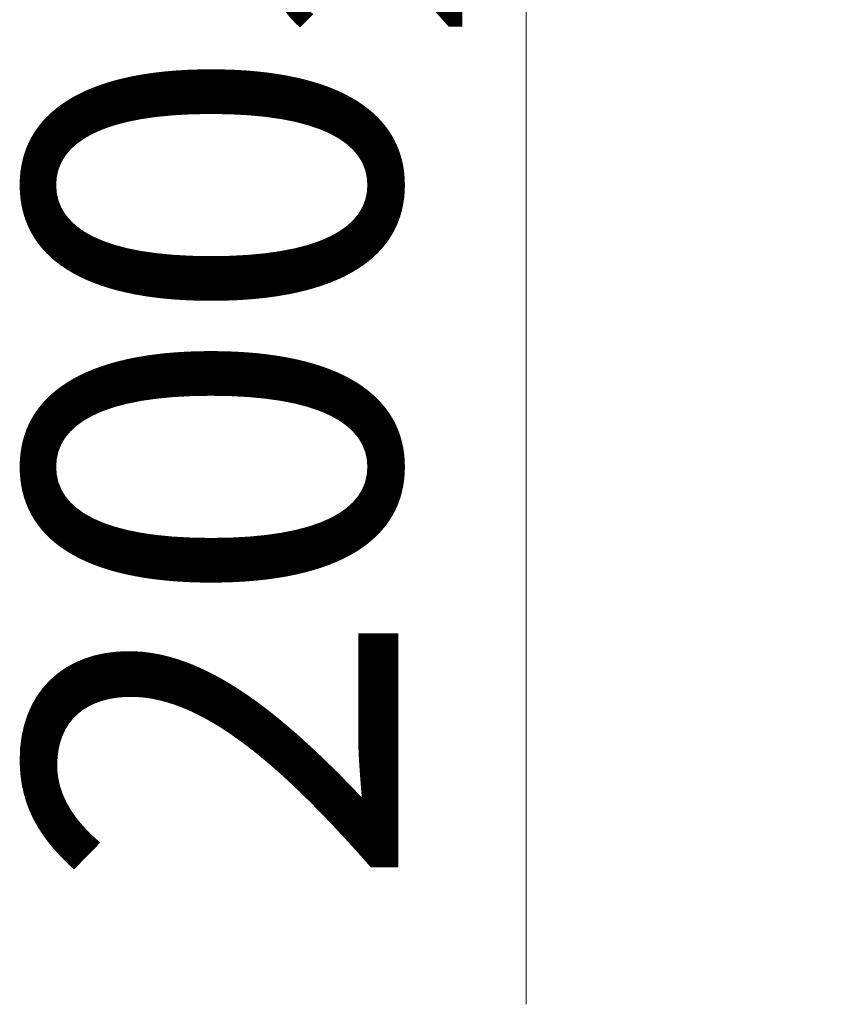
# Model space of a CAD drawing. Units: millimetres. Extents: x -19048 to 19046, y -21717 to 26054.
# Drawn here: x -6178 to 3875, y -21717 to -9526 of the extents above; entities that cross this region are included whole.
import ezdxf

# ---------------------------------------------------------------- set-up
doc = ezdxf.new("R2010")
doc.units = ezdxf.units.MM
for name, color, linetype, lineweight in [('001', 4, 'Continuous', 5), ('001 @ 1536', 4, 'Continuous', 5), ('001 @ 768', 4, 'Continuous', 5)]:
    doc.layers.add(name, color=color, linetype=linetype, lineweight=lineweight)
doc.styles.add('Arial-3.000', font='arial.ttf', dxfattribs={"height": 3})
doc.dimstyles.new('Dim-Style 12', dxfattribs={"dimtxt": 0.18, "dimasz": 3, "dimexe": 1.5, "dimexo": 5, "dimgap": 1, "dimtad": 1, "dimdec": 0, "dimzin": 0, "dimdsep": 46, "dimtxsty": 'Arial-3.000', "dimblk": 'CLOSED', "dimcen": 0.09, "dimclrd": 3, "dimclre": 3, "dimclrt": 3, "dimadec": 0, "dimazin": 0, "dimtfac": 1, "dimtdec": 4, "dimtmove": 0, "dimatfit": 1, "dimfxl": 1, "dimtolj": 1, "dimtzin": 0, "dimlwd": 5, "dimlwe": 5, "dimarcsym": 0})

# ---------------------------------------------------------------- blocks, each defined once
blk = doc.blocks.new('_Closed')
at = {"color": 0, "linetype": 'ByBlock', "lineweight": -2}
for p, q in [((-1, 0.166667), (0, 0)), ((-1, 0.166667), (-1, -0.166667)), ((0, 0), (-1, -0.166667)), ((0, 0), (-1, 0))]:
    blk.add_line(p, q, dxfattribs=at)
blk = doc.blocks.new('*D380')
at = {"layer": '001', "color": 3, "linetype": 'Continuous', "lineweight": 5}
for p, q in [((97, 5608), (97, 10216)), ((97, 1000), (97, 800)), ((7680, 1000), (2401, 1000)), ((7715, 800), (2401, 800)), ((97, -3808), (97, -21717))]:
    blk.add_line(p, q, dxfattribs=at)
at = {"layer": 'Defpoints', "color": 0}
for p in [(0, 1000), (35, 800), (97, 800)]:
    blk.add_point(p, dxfattribs=at)
at = {"layer": '001', "color": 3, "lineweight": 5, "xscale": 4608, "yscale": 4608, "zscale": 4608}
for p, rotation in [((97, 1000), 270), ((97, 800), 90)]:
    blk.add_blockref('_Closed', p, dxfattribs=dict(at, rotation=rotation))
at = {"layer": '001', "color": 3, "insert": (-3792, -15066), "char_height": 4608, "attachment_point": 5, "rotation": 90, "style": 'Arial-3.000'}
blk.add_mtext('\\A1;200', dxfattribs=at)
blk = doc.blocks.new('*D385')
at = {"layer": '001', "color": 3, "linetype": 'Continuous', "lineweight": 5}
for p, q in [((97, 3304), (97, 5608)), ((97, 1000), (97, 800)), ((3840, 1000), (1249, 1000)), ((3875, 800), (1249, 800)), ((97, -1504), (97, -10458))]:
    blk.add_line(p, q, dxfattribs=at)
at = {"layer": 'Defpoints', "color": 0}
for p in [(0, 1000), (35, 800), (97, 800)]:
    blk.add_point(p, dxfattribs=at)
at = {"layer": '001', "color": 3, "lineweight": 5, "xscale": 2304, "yscale": 2304, "zscale": 2304}
for p, rotation in [((97, 1000), 270), ((97, 800), 90)]:
    blk.add_blockref('_Closed', p, dxfattribs=dict(at, rotation=rotation))
at = {"layer": '001', "color": 3, "insert": (-1848, -7133), "char_height": 2304, "attachment_point": 5, "rotation": 90, "style": 'Arial-3.000'}
blk.add_mtext('\\A1;200', dxfattribs=at)
blk = doc.blocks.new('*U524')
at = {"layer": '001 @ 1536'}
dim = blk.add_linear_dim(base=(96.6, 800.4), p1=(0, 1000), p2=(35, 800.4), angle=90, dimstyle='Dim-Style 12', override={"dimscale": 1536}, dxfattribs=at)
dim.commit()
dim.dimension.update_dxf_attribs({"geometry": '*D380', "text_midpoint": (-3791.8, -15066.4)})
at = {"layer": '001 @ 768'}
dim = blk.add_linear_dim(base=(96.6, 800.4), p1=(0, 1000), p2=(35, 800.4), angle=90, dimstyle='Dim-Style 12', override={"dimscale": 768}, dxfattribs=at)
dim.commit()
dim.dimension.update_dxf_attribs({"geometry": '*D385', "text_midpoint": (-1847.6, -7133)})

msp = doc.modelspace()

# ---------------------------------------------------------------- block references
at = {"layer": '001'}
msp.add_blockref('*U524', (0, 0), dxfattribs=at)

doc.saveas('drawing.dxf')
